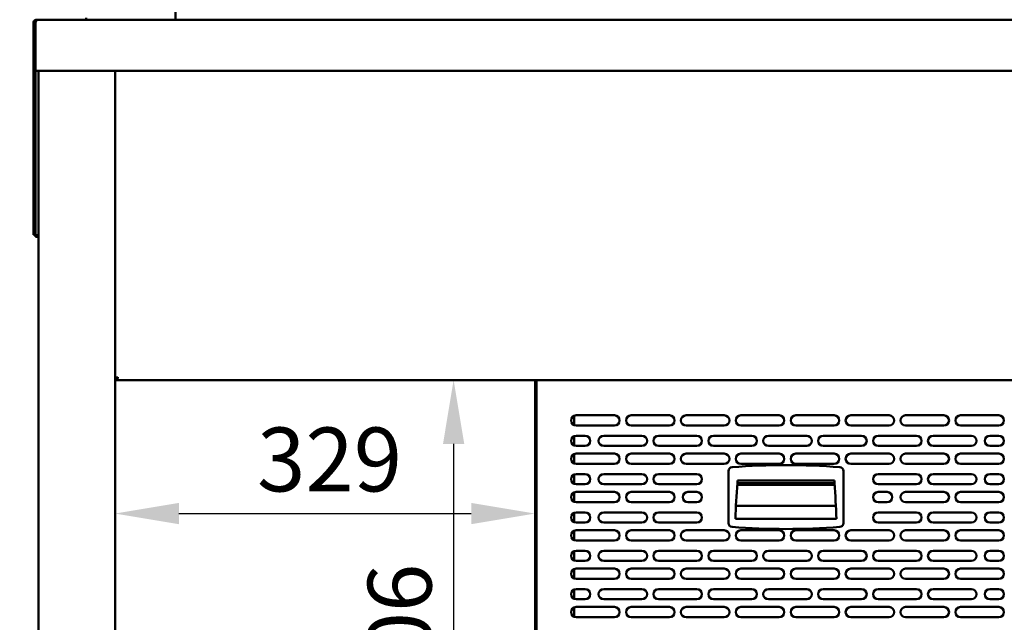
# Model space of a CAD drawing. Units: millimetres. Extents: x 65 to 5840, y 100 to 4100.
# Drawn here: x 502 to 1273, y 1580 to 2051 of the extents above; entities that cross this region are included whole.
import ezdxf

# ---------------------------------------------------------------- set-up
doc = ezdxf.new("R2010")
doc.units = ezdxf.units.MM
doc.header["$LTSCALE"] = 20
doc.layers.add('Dimension (ISO)', color=7, linetype='Continuous', lineweight=25)
doc.layers.add('Visible (ISO)', color=7, linetype='Continuous', lineweight=50)
doc.styles.add('Note Text (ISO)', font='tahoma.ttf')
doc.dimstyles.new('Default (ISO)', dxfattribs={"dimscale": 20, "dimtxt": 2.5, "dimasz": 2.5, "dimexe": 1, "dimexo": 2, "dimgap": 0.762, "dimtad": 1, "dimtoh": 1, "dimdec": 1, "dimrnd": 1e-08, "dimzin": 0, "dimdsep": 46, "dimtxsty": 'Note Text (ISO)', "dimcen": 0.09, "dimdle": 10, "dimclrd": 256, "dimclre": 256, "dimclrt": 256, "dimadec": 1, "dimazin": 0, "dimtfac": 1.40208, "dimtmove": 0, "dimatfit": 3, "dimfxl": 1, "dimtolj": 1, "dimtzin": 0, "dimlwd": -1, "dimlwe": -1, "dimarcsym": 0})

# ---------------------------------------------------------------- blocks, each defined once
blk = doc.blocks.new('*D8')
at = {"layer": 'Defpoints', "color": 0, "transparency": 16777216}
for p in [(515.06, 2051.1), (443.27, 1151.8), (590.86, 1151.8)]:
    blk.add_point(p, dxfattribs=at)
at = {"layer": 'Dimension (ISO)', "transparency": 16777216}
for p, q in [((475.06, 2051.1), (423.27, 2051.1)), ((443.27, 2001.1), (443.27, 1201.8)), ((550.86, 1151.8), (423.27, 1151.8))]:
    blk.add_line(p, q, dxfattribs=at)
for points in [[(434.93, 2001.1), (451.6, 2001.1), (443.27, 2051.1)], [(434.93, 1201.8), (451.6, 1201.8), (443.27, 1151.8)]]:
    blk.add_solid(points, dxfattribs=at)
at = {"layer": 'Dimension (ISO)', "transparency": 16777216, "insert": (375.98, 1547.66), "char_height": 50, "attachment_point": 1, "rotation": 90, "style": 'Note Text (ISO)'}
blk.add_mtext('\\A1;900', dxfattribs=at)
blk = doc.blocks.new('*D9')
at = {"layer": 'Defpoints', "color": 0, "transparency": 16777216}
for p in [(576.46, 1664.6), (905.46, 1664.6), (905.46, 1664.6)]:
    blk.add_point(p, dxfattribs=at)
at = {"layer": 'Dimension (ISO)', "transparency": 16777216}
blk.add_line((626.46, 1664.6), (855.46, 1664.6), dxfattribs=at)
for points in [[(626.46, 1672.93), (626.46, 1656.27), (576.46, 1664.6)], [(855.46, 1672.93), (855.46, 1656.27), (905.46, 1664.6)]]:
    blk.add_solid(points, dxfattribs=at)
at = {"layer": 'Dimension (ISO)', "transparency": 16777216, "insert": (687.7, 1731.92), "char_height": 50, "attachment_point": 1, "style": 'Note Text (ISO)'}
blk.add_mtext('\\A1;329', dxfattribs=at)
blk = doc.blocks.new('*D10')
at = {"layer": 'Defpoints', "color": 0, "transparency": 16777216}
for p in [(841.64, 1769.1), (841.64, 1363.5), (841.64, 1363.5)]:
    blk.add_point(p, dxfattribs=at)
at = {"layer": 'Dimension (ISO)', "transparency": 16777216}
blk.add_line((841.64, 1719.1), (841.64, 1413.5), dxfattribs=at)
for points in [[(833.31, 1719.1), (849.97, 1719.1), (841.64, 1769.1)], [(833.31, 1413.5), (849.97, 1413.5), (841.64, 1363.5)]]:
    blk.add_solid(points, dxfattribs=at)
at = {"layer": 'Dimension (ISO)', "transparency": 16777216, "insert": (774.35, 1511.79), "char_height": 50, "attachment_point": 1, "rotation": 90, "style": 'Note Text (ISO)'}
blk.add_mtext('\\A1;406', dxfattribs=at)
blk = doc.blocks.new('*D13')
at = {"layer": 'Defpoints', "color": 0, "transparency": 16777216}
for p in [(551.26, 2597.1), (284.38, 1151.8), (590.86, 1151.8)]:
    blk.add_point(p, dxfattribs=at)
at = {"layer": 'Dimension (ISO)', "transparency": 16777216}
for p, q in [((511.26, 2597.1), (264.38, 2597.1)), ((284.38, 2547.1), (284.38, 1201.8)), ((550.86, 1151.8), (264.38, 1151.8))]:
    blk.add_line(p, q, dxfattribs=at)
for points in [[(276.05, 2547.1), (292.71, 2547.1), (284.38, 2597.1)], [(276.05, 1201.8), (292.71, 1201.8), (284.38, 1151.8)]]:
    blk.add_solid(points, dxfattribs=at)
at = {"layer": 'Dimension (ISO)', "transparency": 16777216, "insert": (217.93, 1804.96), "char_height": 50, "attachment_point": 1, "rotation": 90, "style": 'Note Text (ISO)'}
blk.add_mtext('\\A1;1445', dxfattribs=at)

msp = doc.modelspace()

# ---------------------------------------------------------------- linework, layer by layer
at = {"layer": 'Visible (ISO)'}
for p, q in [((623.76, 2081.1), (623.76, 2051.1)), ((553.76, 2052.46), (553.76, 2051.1)), ((512.56, 2048.6), (512.56, 2012.6)), ((514.06, 2048.6), (512.56, 2048.6)), ((514.06, 2012.6), (514.06, 2048.6)), ((514.2, 2013.6), (514.2, 2048.6)), ((515.06, 2051.1), (554.69, 2051.1)), ((555.96, 2051.1), (554.69, 2051.1)), ((555.96, 2051.1), (621.56, 2051.1)), ((622.82, 2051.1), (621.56, 2051.1)), ((622.82, 2051.1), (623.76, 2051.1)), ((623.76, 2051.1), (1879.76, 2051.1)), ((514.2, 2013.6), (514.2, 2011.1)), ((512.56, 2011.1), (512.56, 2012.6)), ((512.56, 2011.1), (514.06, 2011.1)), ((512.56, 2011.1), (512.56, 2010.96)), ((512.56, 1887.74), (512.56, 2010.96)), ((514.06, 2010.96), (512.56, 2010.96)), ((514.06, 2012.6), (514.06, 2011.1)), ((514.06, 2011.1), (514.06, 2010.96)), ((514.06, 1887.74), (514.06, 2010.96)), ((2113.91, 2011.1), (514.2, 2011.1)), ((516.46, 1311.3), (516.46, 2011.1)), ((576.46, 2011.1), (576.46, 1310.44)), ((512.56, 1882.74), (512.56, 1887.74)), ((512.56, 1882.74), (514.06, 1882.74)), ((514.06, 1887.74), (514.06, 1882.74)), ((514.2, 1881.1), (514.2, 1882.6)), ((514.2, 1882.6), (516.46, 1882.6)), ((514.2, 1881.1), (516.46, 1881.1)), ((577.66, 1770.44), (576.46, 1770.44)), ((577.8, 1770.3), (576.46, 1770.3)), ((576.46, 1769.1), (577.8, 1769.1)), ((577.8, 1770.3), (577.8, 1769.1)), ((577.8, 1769.1), (1926.11, 1769.1)), ((905.46, 1768.06), (905.46, 1364.94)), ((906.16, 1768.06), (905.46, 1768.06)), ((906.3, 1768.9), (906.3, 1769.1)), ((906.46, 1768.9), (906.3, 1768.9)), ((906.3, 1768.2), (906.3, 1768.9)), ((906.46, 1769.1), (906.46, 1355.5)), ((936.16, 1741.21), (936.16, 1733.79)), ((937.66, 1741.5), (967.66, 1741.5)), ((980.66, 1741.5), (1010.66, 1741.5)), ((1023.66, 1741.5), (1053.66, 1741.5)), ((1066.66, 1741.5), (1096.66, 1741.5)), ((1109.66, 1741.5), (1139.66, 1741.5)), ((1152.66, 1741.5), (1182.66, 1741.5)), ((1195.66, 1741.5), (1225.66, 1741.5)), ((1238.66, 1741.5), (1268.66, 1741.5)), ((967.66, 1733.5), (937.66, 1733.5)), ((1010.66, 1733.5), (980.66, 1733.5)), ((1053.66, 1733.5), (1023.66, 1733.5)), ((1096.66, 1733.5), (1066.66, 1733.5)), ((1139.66, 1733.5), (1109.66, 1733.5)), ((1182.66, 1733.5), (1152.66, 1733.5)), ((1225.66, 1733.5), (1195.66, 1733.5)), ((1268.66, 1733.5), (1238.66, 1733.5)), ((936.16, 1725.21), (936.16, 1717.79)), ((937.66, 1725.5), (944.66, 1725.5)), ((959.16, 1725.5), (989.16, 1725.5)), ((1002.16, 1725.5), (1032.16, 1725.5)), ((1045.16, 1725.5), (1075.16, 1725.5)), ((1088.16, 1725.5), (1118.16, 1725.5)), ((1131.16, 1725.5), (1161.16, 1725.5)), ((1174.16, 1725.5), (1204.16, 1725.5)), ((1217.16, 1725.5), (1247.16, 1725.5)), ((1261.66, 1725.5), (1268.66, 1725.5)), ((944.66, 1717.5), (937.66, 1717.5)), ((989.16, 1717.5), (959.16, 1717.5)), ((1032.16, 1717.5), (1002.16, 1717.5)), ((1075.16, 1717.5), (1045.16, 1717.5)), ((1118.16, 1717.5), (1088.16, 1717.5)), ((1161.16, 1717.5), (1131.16, 1717.5)), ((1204.16, 1717.5), (1174.16, 1717.5)), ((1247.16, 1717.5), (1217.16, 1717.5)), ((1268.66, 1717.5), (1261.66, 1717.5)), ((936.16, 1711.21), (936.16, 1703.79)), ((937.66, 1711.5), (967.66, 1711.5)), ((980.66, 1711.5), (1010.66, 1711.5)), ((1023.66, 1711.5), (1053.66, 1711.5)), ((1066.66, 1711.5), (1096.66, 1711.5)), ((1109.66, 1711.5), (1139.66, 1711.5)), ((1152.66, 1711.5), (1182.66, 1711.5)), ((1195.66, 1711.5), (1225.66, 1711.5)), ((1238.66, 1711.5), (1268.66, 1711.5)), ((967.66, 1703.5), (937.66, 1703.5)), ((1010.66, 1703.5), (980.66, 1703.5)), ((1053.66, 1703.5), (1023.66, 1703.5)), ((1056.91, 1697.89), (1056.91, 1657.12)), ((1096.66, 1703.5), (1066.66, 1703.5)), ((1139.66, 1703.5), (1109.66, 1703.5)), ((1146.91, 1657.12), (1146.91, 1697.89)), ((1182.66, 1703.5), (1152.66, 1703.5)), ((1225.66, 1703.5), (1195.66, 1703.5)), ((1268.66, 1703.5), (1238.66, 1703.5)), ((936.16, 1695.21), (936.16, 1687.79)), ((937.66, 1695.5), (944.66, 1695.5)), ((959.16, 1695.5), (989.16, 1695.5)), ((1002.16, 1695.5), (1032.16, 1695.5)), ((1063.91, 1690.5), (1139.91, 1690.5)), ((1063.91, 1688.5), (1063.91, 1690.5)), ((1139.91, 1690.5), (1139.91, 1688.5)), ((1174.16, 1695.5), (1204.16, 1695.5)), ((1217.16, 1695.5), (1247.16, 1695.5)), ((1261.66, 1695.5), (1268.66, 1695.5)), ((936.16, 1681.21), (936.16, 1673.79)), ((944.66, 1687.5), (937.66, 1687.5)), ((937.66, 1681.5), (967.66, 1681.5)), ((989.16, 1687.5), (959.16, 1687.5)), ((980.66, 1681.5), (1010.66, 1681.5)), ((1032.16, 1687.5), (1002.16, 1687.5)), ((1025.16, 1681.5), (1032.16, 1681.5)), ((1063.79, 1687), (1140.02, 1687)), ((1139.91, 1688.5), (1063.91, 1688.5)), ((1063.91, 1688.4), (1139.91, 1688.4)), ((1204.16, 1687.5), (1174.16, 1687.5)), ((1174.16, 1681.5), (1181.16, 1681.5)), ((1195.66, 1681.5), (1225.66, 1681.5)), ((1247.16, 1687.5), (1217.16, 1687.5)), ((1238.66, 1681.5), (1268.66, 1681.5)), ((1268.66, 1687.5), (1261.66, 1687.5)), ((967.66, 1673.5), (937.66, 1673.5)), ((1010.66, 1673.5), (980.66, 1673.5)), ((1032.16, 1673.5), (1025.16, 1673.5)), ((1181.16, 1673.5), (1174.16, 1673.5)), ((1225.66, 1673.5), (1195.66, 1673.5)), ((1268.66, 1673.5), (1238.66, 1673.5)), ((1062.76, 1670.61), (1141.05, 1670.61)), ((936.16, 1665.21), (936.16, 1657.79)), ((937.66, 1665.5), (944.66, 1665.5)), ((959.16, 1665.5), (989.16, 1665.5)), ((1002.16, 1665.5), (1032.16, 1665.5)), ((1141.41, 1660.4), (1062.41, 1660.4)), ((1174.16, 1665.5), (1204.16, 1665.5)), ((1217.16, 1665.5), (1247.16, 1665.5)), ((1261.66, 1665.5), (1268.66, 1665.5)), ((936.16, 1651.21), (936.16, 1643.79)), ((944.66, 1657.5), (937.66, 1657.5)), ((937.66, 1651.5), (967.66, 1651.5)), ((989.16, 1657.5), (959.16, 1657.5)), ((980.66, 1651.5), (1010.66, 1651.5)), ((1032.16, 1657.5), (1002.16, 1657.5)), ((1023.66, 1651.5), (1053.66, 1651.5)), ((1066.66, 1651.5), (1096.66, 1651.5)), ((1109.66, 1651.5), (1139.66, 1651.5)), ((1152.66, 1651.5), (1182.66, 1651.5)), ((1204.16, 1657.5), (1174.16, 1657.5)), ((1195.66, 1651.5), (1225.66, 1651.5)), ((1247.16, 1657.5), (1217.16, 1657.5)), ((1238.66, 1651.5), (1268.66, 1651.5)), ((1268.66, 1657.5), (1261.66, 1657.5)), ((967.66, 1643.5), (937.66, 1643.5)), ((1010.66, 1643.5), (980.66, 1643.5)), ((1053.66, 1643.5), (1023.66, 1643.5)), ((1096.66, 1643.5), (1066.66, 1643.5)), ((1139.66, 1643.5), (1109.66, 1643.5)), ((1182.66, 1643.5), (1152.66, 1643.5)), ((1225.66, 1643.5), (1195.66, 1643.5)), ((1268.66, 1643.5), (1238.66, 1643.5)), ((936.16, 1635.21), (936.16, 1627.79)), ((937.66, 1635.5), (944.66, 1635.5)), ((959.16, 1635.5), (989.16, 1635.5)), ((1002.16, 1635.5), (1032.16, 1635.5)), ((1045.16, 1635.5), (1075.16, 1635.5)), ((1088.16, 1635.5), (1118.16, 1635.5)), ((1131.16, 1635.5), (1161.16, 1635.5)), ((1174.16, 1635.5), (1204.16, 1635.5)), ((1217.16, 1635.5), (1247.16, 1635.5)), ((1261.66, 1635.5), (1268.66, 1635.5)), ((944.66, 1627.5), (937.66, 1627.5)), ((989.16, 1627.5), (959.16, 1627.5)), ((1032.16, 1627.5), (1002.16, 1627.5)), ((1075.16, 1627.5), (1045.16, 1627.5)), ((1118.16, 1627.5), (1088.16, 1627.5)), ((1161.16, 1627.5), (1131.16, 1627.5)), ((1204.16, 1627.5), (1174.16, 1627.5)), ((1247.16, 1627.5), (1217.16, 1627.5)), ((1268.66, 1627.5), (1261.66, 1627.5)), ((936.16, 1621.21), (936.16, 1613.79)), ((937.66, 1621.5), (967.66, 1621.5)), ((980.66, 1621.5), (1010.66, 1621.5)), ((1023.66, 1621.5), (1053.66, 1621.5)), ((1066.66, 1621.5), (1096.66, 1621.5)), ((1109.66, 1621.5), (1139.66, 1621.5)), ((1152.66, 1621.5), (1182.66, 1621.5)), ((1195.66, 1621.5), (1225.66, 1621.5)), ((1238.66, 1621.5), (1268.66, 1621.5)), ((967.66, 1613.5), (937.66, 1613.5)), ((1010.66, 1613.5), (980.66, 1613.5)), ((1053.66, 1613.5), (1023.66, 1613.5)), ((1096.66, 1613.5), (1066.66, 1613.5)), ((1139.66, 1613.5), (1109.66, 1613.5)), ((1182.66, 1613.5), (1152.66, 1613.5)), ((1225.66, 1613.5), (1195.66, 1613.5)), ((1268.66, 1613.5), (1238.66, 1613.5)), ((936.16, 1605.21), (936.16, 1597.79)), ((937.66, 1605.5), (944.66, 1605.5)), ((959.16, 1605.5), (989.16, 1605.5)), ((1002.16, 1605.5), (1032.16, 1605.5)), ((1045.16, 1605.5), (1075.16, 1605.5)), ((1088.16, 1605.5), (1118.16, 1605.5)), ((1131.16, 1605.5), (1161.16, 1605.5)), ((1174.16, 1605.5), (1204.16, 1605.5)), ((1217.16, 1605.5), (1247.16, 1605.5)), ((1261.66, 1605.5), (1268.66, 1605.5)), ((944.66, 1597.5), (937.66, 1597.5)), ((989.16, 1597.5), (959.16, 1597.5)), ((1032.16, 1597.5), (1002.16, 1597.5)), ((1075.16, 1597.5), (1045.16, 1597.5)), ((1118.16, 1597.5), (1088.16, 1597.5)), ((1161.16, 1597.5), (1131.16, 1597.5)), ((1204.16, 1597.5), (1174.16, 1597.5)), ((1247.16, 1597.5), (1217.16, 1597.5)), ((1268.66, 1597.5), (1261.66, 1597.5)), ((936.16, 1591.21), (936.16, 1583.79)), ((937.66, 1591.5), (967.66, 1591.5)), ((980.66, 1591.5), (1010.66, 1591.5)), ((1023.66, 1591.5), (1053.66, 1591.5)), ((1066.66, 1591.5), (1096.66, 1591.5)), ((1109.66, 1591.5), (1139.66, 1591.5)), ((1152.66, 1591.5), (1182.66, 1591.5)), ((1195.66, 1591.5), (1225.66, 1591.5)), ((1238.66, 1591.5), (1268.66, 1591.5)), ((967.66, 1583.5), (937.66, 1583.5)), ((1010.66, 1583.5), (980.66, 1583.5)), ((1053.66, 1583.5), (1023.66, 1583.5)), ((1096.66, 1583.5), (1066.66, 1583.5)), ((1139.66, 1583.5), (1109.66, 1583.5)), ((1182.66, 1583.5), (1152.66, 1583.5)), ((1225.66, 1583.5), (1195.66, 1583.5)), ((1268.66, 1583.5), (1238.66, 1583.5))]:
    msp.add_line(p, q, dxfattribs=at)
for centre, radius, start, end in [((937.66, 1737.5), 4, 90, 270), ((967.66, 1737.5), 4, 270, 90), ((980.66, 1737.5), 4, 90, 270), ((1010.66, 1737.5), 4, 270, 90), ((1023.66, 1737.5), 4, 90, 270), ((1053.66, 1737.5), 4, 270, 90), ((1066.66, 1737.5), 4, 90, 270), ((1096.66, 1737.5), 4, 270, 90), ((1109.66, 1737.5), 4, 90, 270), ((1139.66, 1737.5), 4, 270, 90), ((1152.66, 1737.5), 4, 90, 270), ((1182.66, 1737.5), 4, 270, 90), ((1195.66, 1737.5), 4, 90, 270), ((1225.66, 1737.5), 4, 270, 90), ((1238.66, 1737.5), 4, 90, 270), ((1268.66, 1737.5), 4, 270, 90), ((937.66, 1721.5), 4, 90, 270), ((944.66, 1721.5), 4, 270, 90), ((959.16, 1721.5), 4, 90, 270), ((989.16, 1721.5), 4, 270, 90), ((1002.16, 1721.5), 4, 90, 270), ((1032.16, 1721.5), 4, 270, 90), ((1045.16, 1721.5), 4, 90, 270), ((1075.16, 1721.5), 4, 270, 90), ((1088.16, 1721.5), 4, 90, 270), ((1118.16, 1721.5), 4, 270, 90), ((1131.16, 1721.5), 4, 90, 270), ((1161.16, 1721.5), 4, 270, 90), ((1174.16, 1721.5), 4, 90, 270), ((1204.16, 1721.5), 4, 270, 90), ((1217.16, 1721.5), 4, 90, 270), ((1247.16, 1721.5), 4, 270, 90), ((1261.66, 1721.5), 4, 90, 270), ((1268.66, 1721.5), 4, 270, 90), ((937.66, 1707.5), 4, 90, 270), ((967.66, 1707.5), 4, 270, 90), ((980.66, 1707.5), 4, 90, 270), ((1010.66, 1707.5), 4, 270, 90), ((1023.66, 1707.5), 4, 90, 270), ((1053.66, 1707.5), 4, 270, 90), ((1066.66, 1707.5), 4, 90, 270), ((1096.66, 1707.5), 4, 270, 90), ((1109.66, 1707.5), 4, 90, 270), ((1139.66, 1707.5), 4, 270, 90), ((1152.66, 1707.5), 4, 90, 270), ((1182.66, 1707.5), 4, 270, 90), ((1195.66, 1707.5), 4, 90, 270), ((1225.66, 1707.5), 4, 270, 90), ((1238.66, 1707.5), 4, 90, 270), ((1268.66, 1707.5), 4, 270, 90), ((1059.91, 1697.89), 3, 94.40364, 180), ((1101.91, 1152.5), 550, 85.59636, 94.40364), ((1143.91, 1697.89), 3, 0, 85.59636), ((937.66, 1691.5), 4, 90, 270), ((944.66, 1691.5), 4, 270, 90), ((959.16, 1691.5), 4, 90, 270), ((989.16, 1691.5), 4, 270, 90), ((1002.16, 1691.5), 4, 90, 270), ((1032.16, 1691.5), 4, 270, 90), ((1174.16, 1691.5), 4, 90, 270), ((1204.16, 1691.5), 4, 270, 90), ((1217.16, 1691.5), 4, 90, 270), ((1247.16, 1691.5), 4, 270, 90), ((1261.66, 1691.5), 4, 90, 270), ((1268.66, 1691.5), 4, 270, 90), ((937.66, 1677.5), 4, 90, 270), ((967.66, 1677.5), 4, 270, 90), ((980.66, 1677.5), 4, 90, 270), ((1010.66, 1677.5), 4, 270, 90), ((1025.16, 1677.5), 4, 90, 270), ((1032.16, 1677.5), 4, 270, 90), ((1547.26, 1648.47), 485, 175.27701, 178.59002), ((656.55, 1648.47), 485, 1.40998, 4.72299), ((1174.16, 1677.5), 4, 90, 270), ((1181.16, 1677.5), 4, 270, 90), ((1195.66, 1677.5), 4, 90, 270), ((1225.66, 1677.5), 4, 270, 90), ((1238.66, 1677.5), 4, 90, 270), ((1268.66, 1677.5), 4, 270, 90), ((937.66, 1661.5), 4, 90, 270), ((944.66, 1661.5), 4, 270, 90), ((959.16, 1661.5), 4, 90, 270), ((989.16, 1661.5), 4, 270, 90), ((1002.16, 1661.5), 4, 90, 270), ((1032.16, 1661.5), 4, 270, 90), ((1174.16, 1661.5), 4, 90, 270), ((1204.16, 1661.5), 4, 270, 90), ((1217.16, 1661.5), 4, 90, 270), ((1247.16, 1661.5), 4, 270, 90), ((1261.66, 1661.5), 4, 90, 270), ((1268.66, 1661.5), 4, 270, 90), ((937.66, 1647.5), 4, 90, 270), ((967.66, 1647.5), 4, 270, 90), ((980.66, 1647.5), 4, 90, 270), ((1010.66, 1647.5), 4, 270, 90), ((1023.66, 1647.5), 4, 90, 270), ((1053.66, 1647.5), 4, 270, 90), ((1059.91, 1657.12), 3, 180, 265.59636), ((1101.91, 2202.5), 550, 265.59636, 274.40364), ((1066.66, 1647.5), 4, 90, 270), ((1096.66, 1647.5), 4, 270, 90), ((1109.66, 1647.5), 4, 90, 270), ((1139.66, 1647.5), 4, 270, 90), ((1143.91, 1657.12), 3, 274.40364, 0), ((1152.66, 1647.5), 4, 90, 270), ((1182.66, 1647.5), 4, 270, 90), ((1195.66, 1647.5), 4, 90, 270), ((1225.66, 1647.5), 4, 270, 90), ((1238.66, 1647.5), 4, 90, 270), ((1268.66, 1647.5), 4, 270, 90), ((937.66, 1631.5), 4, 90, 270), ((944.66, 1631.5), 4, 270, 90), ((959.16, 1631.5), 4, 90, 270), ((989.16, 1631.5), 4, 270, 90), ((1002.16, 1631.5), 4, 90, 270), ((1032.16, 1631.5), 4, 270, 90), ((1045.16, 1631.5), 4, 90, 270), ((1075.16, 1631.5), 4, 270, 90), ((1088.16, 1631.5), 4, 90, 270), ((1118.16, 1631.5), 4, 270, 90), ((1131.16, 1631.5), 4, 90, 270), ((1161.16, 1631.5), 4, 270, 90), ((1174.16, 1631.5), 4, 90, 270), ((1204.16, 1631.5), 4, 270, 90), ((1217.16, 1631.5), 4, 90, 270), ((1247.16, 1631.5), 4, 270, 90), ((1261.66, 1631.5), 4, 90, 270), ((1268.66, 1631.5), 4, 270, 90), ((937.66, 1617.5), 4, 90, 270), ((967.66, 1617.5), 4, 270, 90), ((980.66, 1617.5), 4, 90, 270), ((1010.66, 1617.5), 4, 270, 90), ((1023.66, 1617.5), 4, 90, 270), ((1053.66, 1617.5), 4, 270, 90), ((1066.66, 1617.5), 4, 90, 270), ((1096.66, 1617.5), 4, 270, 90), ((1109.66, 1617.5), 4, 90, 270), ((1139.66, 1617.5), 4, 270, 90), ((1152.66, 1617.5), 4, 90, 270), ((1182.66, 1617.5), 4, 270, 90), ((1195.66, 1617.5), 4, 90, 270), ((1225.66, 1617.5), 4, 270, 90), ((1238.66, 1617.5), 4, 90, 270), ((1268.66, 1617.5), 4, 270, 90), ((937.66, 1601.5), 4, 90, 270), ((944.66, 1601.5), 4, 270, 90), ((959.16, 1601.5), 4, 90, 270), ((989.16, 1601.5), 4, 270, 90), ((1002.16, 1601.5), 4, 90, 270), ((1032.16, 1601.5), 4, 270, 90), ((1045.16, 1601.5), 4, 90, 270), ((1075.16, 1601.5), 4, 270, 90), ((1088.16, 1601.5), 4, 90, 270), ((1118.16, 1601.5), 4, 270, 90), ((1131.16, 1601.5), 4, 90, 270), ((1161.16, 1601.5), 4, 270, 90), ((1174.16, 1601.5), 4, 90, 270), ((1204.16, 1601.5), 4, 270, 90), ((1217.16, 1601.5), 4, 90, 270), ((1247.16, 1601.5), 4, 270, 90), ((1261.66, 1601.5), 4, 90, 270), ((1268.66, 1601.5), 4, 270, 90), ((937.66, 1587.5), 4, 90, 270), ((967.66, 1587.5), 4, 270, 90), ((980.66, 1587.5), 4, 90, 270), ((1010.66, 1587.5), 4, 270, 90), ((1023.66, 1587.5), 4, 90, 270), ((1053.66, 1587.5), 4, 270, 90), ((1066.66, 1587.5), 4, 90, 270), ((1096.66, 1587.5), 4, 270, 90), ((1109.66, 1587.5), 4, 90, 270), ((1139.66, 1587.5), 4, 270, 90), ((1152.66, 1587.5), 4, 90, 270), ((1182.66, 1587.5), 4, 270, 90), ((1195.66, 1587.5), 4, 90, 270), ((1225.66, 1587.5), 4, 270, 90), ((1238.66, 1587.5), 4, 90, 270), ((1268.66, 1587.5), 4, 270, 90)]:
    msp.add_arc(centre, radius, start, end, dxfattribs=at)
for points, knots in [([(512.56, 2048.6), (512.56, 2049.5), (513.08, 2050.37), (513.86, 2050.8), (514.23, 2051), (514.64, 2051.1), (515.06, 2051.1)], [-1, -1, -1, -1, -0.316153, -0.316153, -0.316153, 0, 0, 0, 0]), ([(514.36, 2049.31), (514.22, 2049.18), (514.12, 2049.01), (514.08, 2048.82), (514.06, 2048.75), (514.06, 2048.68), (514.06, 2048.6)], [0.4939049, 0.4939049, 0.4939049, 0.4939049, 0.8598922, 0.8598922, 0.8598922, 1, 1, 1, 1]), ([(514.2, 2048.51), (514.14, 2048.5), (514.1, 2048.49), (514.08, 2048.48), (514.06, 2048.47), (514.06, 2048.47), (514.06, 2048.46)], [1.0324908, 1.0324908, 1.0324908, 1.0324908, 1.3507155, 1.3507155, 1.3507155, 1.5707963, 1.5707963, 1.5707963, 1.5707963]), ([(514.35, 2049.32), (514.5, 2049.94), (514.64, 2050.49), (514.78, 2050.8), (514.87, 2051), (514.96, 2051.1), (515.06, 2051.1)], [-0.8156556, -0.8156556, -0.8156556, -0.8156556, -0.3161529, -0.3161529, -0.3161529, 0, 0, 0, 0]), ([(515.06, 1883.6), (514.61, 1883.36), (514.18, 1883.11), (514.08, 1882.86), (514.06, 1882.82), (514.06, 1882.78), (514.06, 1882.74)], [0, 0, 0, 0, 0.859892, 0.859892, 0.859892, 1, 1, 1, 1]), ([(515.06, 1883.6), (514.81, 1883.15), (514.56, 1882.73), (514.32, 1882.63), (514.28, 1882.61), (514.24, 1882.6), (514.2, 1882.6)], [0, 0, 0, 0, 0.859892, 0.859892, 0.859892, 1, 1, 1, 1]), ([(576.46, 1770.44), (576.46, 1770.65), (576.95, 1770.85), (577.68, 1771.05), (577.98, 1771.13), (578.32, 1771.22), (578.66, 1771.3)], [-1, -1, -1, -1, -0.293945, -0.293945, -0.293945, 0, 0, 0, 0]), ([(578.66, 1771.3), (578.21, 1771.06), (577.78, 1770.81), (577.68, 1770.56), (577.66, 1770.52), (577.66, 1770.48), (577.66, 1770.44)], [0, 0, 0, 0, 0.859892, 0.859892, 0.859892, 1, 1, 1, 1]), ([(578.66, 1771.3), (578.41, 1770.85), (578.16, 1770.43), (577.92, 1770.33), (577.88, 1770.31), (577.84, 1770.3), (577.8, 1770.3)], [0, 0, 0, 0, 0.859892, 0.859892, 0.859892, 1, 1, 1, 1]), ([(577.98, 1769.23), (578.12, 1769.42), (578.26, 1769.82), (578.4, 1770.32), (578.49, 1770.63), (578.57, 1770.96), (578.66, 1771.3)], [-0.7810431, -0.7810431, -0.7810431, -0.7810431, -0.2939453, -0.2939453, -0.2939453, 0, 0, 0, 0]), ([(906.46, 1767.63), (906.32, 1767.73), (906.22, 1767.84), (906.18, 1767.94), (906.16, 1767.98), (906.16, 1768.02), (906.16, 1768.06)], [0.4936334, 0.4936334, 0.4936334, 0.4936334, 0.8598922, 0.8598922, 0.8598922, 1, 1, 1, 1]), ([(906.46, 1768.16), (906.44, 1768.17), (906.43, 1768.17), (906.42, 1768.18), (906.38, 1768.19), (906.34, 1768.2), (906.3, 1768.2)], [0.815301, 0.815301, 0.815301, 0.815301, 0.8598922, 0.8598922, 0.8598922, 1, 1, 1, 1])]:
    msp.add_open_spline(points, degree=3, knots=knots, dxfattribs=at)
for points in [[(514.2, 2048.57), (514.15, 2048.57), (514.1, 2048.57), (514.06, 2048.57)], [(514.2, 2048.6), (514.25, 2048.84), (514.3, 2049.09), (514.35, 2049.32)], [(577.8, 1769.1), (577.86, 1769.1), (577.92, 1769.15), (577.98, 1769.23)], [(905.46, 1768.06), (905.46, 1767.85), (905.87, 1767.64), (906.46, 1767.44)], [(906.3, 1768.9), (906.35, 1768.9), (906.4, 1768.88), (906.46, 1768.83)]]:
    msp.add_open_spline(points, degree=3, dxfattribs=at)

# ---------------------------------------------------------------- dimensions: what is measured, and where the dimension line sits
at = {"layer": 'Dimension (ISO)'}
for base, p1, p2, angle, override, picture, middle in [((284.38, 1151.8), (551.26, 2597.1), (590.86, 1151.8), 270, {"dimgap": 0.762, "dimtoh": 0, "dimdec": 0, "dimtol": 0, "dimlim": 0, "dimtp": 0, "dimtm": 0, "dimtdec": 2, "dimtofl": 0, "dimatfit": 1}, '*D13', (284.38, 1874.45)), ((443.27, 1151.8), (515.06, 2051.1), (590.86, 1151.8), 270, {"dimgap": 0.762, "dimtoh": 0, "dimdec": 0, "dimlfac": 1.000778, "dimtol": 0, "dimlim": 0, "dimtp": 0, "dimtm": 0, "dimtdec": 2, "dimtofl": 0, "dimatfit": 1}, '*D8', (443.27, 1601.45)), ((841.64, 1363.5), (841.64, 1769.1), (841.64, 1363.5), 270, {"dimgap": 0.762, "dimtoh": 0, "dimdec": 0, "dimse1": 1, "dimse2": 1, "dimtol": 0, "dimlim": 0, "dimtp": 0, "dimtm": 0, "dimtdec": 2, "dimtofl": 0, "dimatfit": 1}, '*D10', (841.64, 1566.3)), ((905.46, 1664.6), (576.46, 1664.6), (905.46, 1664.6), 180, {"dimgap": 0.762, "dimtoh": 0, "dimdec": 0, "dimse1": 1, "dimse2": 1, "dimtol": 0, "dimlim": 0, "dimtp": 0, "dimtm": 0, "dimtdec": 2, "dimtofl": 0, "dimatfit": 1}, '*D9', (740.96, 1664.6))]:
    dim = msp.add_linear_dim(base=base, p1=p1, p2=p2, angle=angle, dimstyle='Default (ISO)', override=override, dxfattribs=at)
    dim.commit()
    dim.dimension.update_dxf_attribs({"geometry": picture, "text_midpoint": middle, "dimtype": 160})

doc.saveas('drawing.dxf')
